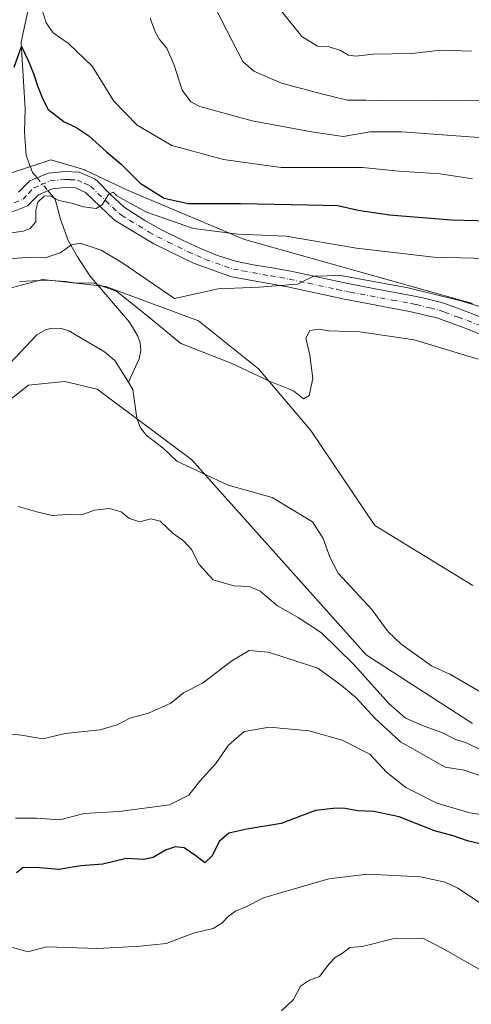
# Model space of a CAD drawing. Units: metres. Extents: x 634783 to 638248, y 4727432 to 4729813.
# Drawn here: x 636217 to 636335, y 4727811 to 4728070 of the extents above; entities that cross this region are included whole.
import ezdxf

# ---------------------------------------------------------------- set-up
doc = ezdxf.new("R2010")
doc.units = ezdxf.units.M
doc.header["$MEASUREMENT"] = 0
doc.linetypes.add('DGN Style 4', pattern=[2.6384748266838614, 1.318413404963828, -0.6592067024819142, 0.001648016756204785, -0.6592067024819142])
for name, color, linetype, lineweight in [('Arbolado forestal CxS', 92, 'Continuous', 0), ('Camino Cxs', 7, 'Continuous', 0), ('Camino eje', 30, 'DGN Style 4', 13), ('Corriente natural lineal', 142, 'Continuous', 13), ('Corriente natural lineal oculto', 9, 'DGN Style 4', 13), ('Cultivos herbáceos CxS', 92, 'Continuous', 0), ('Curva de nivel maestra', 30, 'Continuous', 30), ('Curva de nivel normal', 30, 'Continuous', 0), ('Matorral CxS', 135, 'Continuous', 0)]:
    doc.layers.add(name, color=color, linetype=linetype, lineweight=lineweight)

# ---------------------------------------------------------------- blocks, each defined once
blk = doc.blocks.new('*U19')
at = {"layer": 'Cultivos herbáceos CxS', "color": 92, "linetype": 'Continuous', "lineweight": 0}
for points in [[(635970.5003000004, 4727983.7205, 489.9158000000025), (635990.2663000004, 4727983.7203, 489.0298999999941), (636014.0632999997, 4727987.5889, 488.3277999999991), (636026.0532999998, 4727989.5383, 487.2032000000036), (636026.2034999998, 4727989.562700001, 487.1940999999933), (636076.5154999997, 4727987.314099999, 482.9572000000044), (636105.2644999997, 4727987.763699999, 478.0573000000004), (636126.3777000001, 4727996.7523, 477.337400000004), (636136.2607000005, 4728001.6961, 476.6579000000056), (636144.7959000003, 4728003.493899999, 475.695000000007), (636156.0268999999, 4728001.246900001, 473.8323999999994), (636177.4149000002, 4728009.987299999, 474.1159999999945), (636188.4529999997, 4728013.7763, 472.8653999999952), (636207.2364999996, 4728027.090700001, 475.3769999999931), (636215.9966000002, 4728030.0119, 472.4691000000021), (636224.7566000001, 4728032.933499999, 471.6821999999956), (636233.6445000004, 4728030.265100001, 471.7832999999956), (636233.7405000003, 4728030.236300001, 471.7801000000036), (636244.9703000003, 4728024.8433, 472.5669000000053), (636275.5163000004, 4728012.0341, 470.4634999999981), (636335.2626999998, 4727995.178500001, 465.8035999999993)], [(636335.3104999998, 4727921.2097, 456.8757000000041), (636309.6546999998, 4727936.9757, 457.3975999999967), (636292.8931, 4727961.934699999, 458.4048999999941), (636279.1105000004, 4727978.100500001, 460.6006000000052), (636263.3876999998, 4727990.6843, 463.0010000000038), (636239.1309000002, 4727999.6735, 460.7410999999993), (636230.5374999996, 4728000.6033, 461.1794999999984), (636222.5097000003, 4728001.471899999, 462.0691999999981), (636208.0647, 4727997.658100001, 461.5853999999963), (636191.4625000004, 4727978.140699999, 462.3081999999995), (636131.0981000002, 4727911.034499999, 459.5210999999982), (636108.5018999996, 4727901.5089, 460.2964000000065), (636094.4819, 4727896.976100001, 460.6827000000048), (636073.3687000005, 4727892.931500001, 460.2167000000045), (636058.0959000001, 4727900.572699999, 463.8635999999969), (636050.9089000003, 4727901.920700001, 465.761599999998), (636049.4165000003, 4727901.1483, 465.7151000000013), (636037.8817999996, 4727895.179099999, 466.0099000000046), (636024.5266000006, 4727883.9113, 463.6588999999949), (636014.9714000003, 4727873.1567, 462.2393000000012), (636005.9858999997, 4727853.381100001, 462.0286999999954), (635990.7127, 4727834.954700001, 462.2468999999983), (635973.6425000001, 4727831.8079, 462.3600000000006)]]:
    blk.add_polyline3d(points, dxfattribs=at)

msp = doc.modelspace()

# ---------------------------------------------------------------- linework, layer by layer
at = {"layer": 'Arbolado forestal CxS', "color": 92, "linetype": 'Continuous', "lineweight": 0}
for points in [[(635973.6425000001, 4727831.8079, 462.3600000000006), (635990.7127, 4727834.954700001, 462.2468999999983), (636005.9858999997, 4727853.381100001, 462.0286999999954), (636014.9714000003, 4727873.1567, 462.2393000000012), (636024.5266000006, 4727883.9113, 463.6588999999949), (636037.8817999996, 4727895.179099999, 466.0099000000046), (636049.4165000003, 4727901.1483, 465.7151000000013), (636050.9089000003, 4727901.920700001, 465.761599999998), (636058.0959000001, 4727900.572699999, 463.8635999999969), (636073.3687000005, 4727892.931500001, 460.2167000000045), (636094.4819, 4727896.976100001, 460.6827000000048), (636108.5018999996, 4727901.5089, 460.2964000000065), (636131.0981000002, 4727911.034499999, 459.5210999999982), (636191.4625000004, 4727978.140699999, 462.3081999999995), (636208.0647, 4727997.658100001, 461.5853999999963), (636222.5097000003, 4728001.471899999, 462.0691999999981), (636230.5374999996, 4728000.6033, 461.1794999999984), (636239.1309000002, 4727999.6735, 460.7410999999993), (636263.3876999998, 4727990.6843, 463.0010000000038), (636279.1105000004, 4727978.100500001, 460.6006000000052), (636292.8931, 4727961.934699999, 458.4048999999941), (636309.6546999998, 4727936.9757, 457.3975999999967), (636335.3104999998, 4727921.2097, 456.8757000000041)], [(635973.6425000001, 4727831.8079, 462.3600000000006), (635990.7127, 4727834.954700001, 462.2468999999983), (636005.9858999997, 4727853.381100001, 462.0286999999954), (636014.9714000003, 4727873.1567, 462.2393000000012), (636024.5266000006, 4727883.9113, 463.6588999999949), (636037.8817999996, 4727895.179099999, 466.0099000000046), (636049.4165000003, 4727901.1483, 465.7151000000013), (636050.9089000003, 4727901.920700001, 465.761599999998), (636058.0959000001, 4727900.572699999, 463.8635999999969), (636073.3687000005, 4727892.931500001, 460.2167000000045), (636094.4819, 4727896.976100001, 460.6827000000048), (636108.5018999996, 4727901.5089, 460.2964000000065), (636131.0981000002, 4727911.034499999, 459.5210999999982), (636191.4625000004, 4727978.140699999, 462.3081999999995), (636208.0647, 4727997.658100001, 461.5853999999963), (636222.5097000003, 4728001.471899999, 462.0691999999981), (636230.5374999996, 4728000.6033, 461.1794999999984), (636239.1309000002, 4727999.6735, 460.7410999999993), (636263.3876999998, 4727990.6843, 463.0010000000038), (636279.1105000004, 4727978.100500001, 460.6006000000052), (636292.8931, 4727961.934699999, 458.4048999999941), (636309.6546999998, 4727936.9757, 457.3975999999967), (636335.3104999998, 4727921.2097, 456.8757000000041)], [(636335.2609000001, 4727885.064300001, 456.7065000000002), (636307.4090999998, 4727903.042500001, 457.2082999999984), (636261.5900999998, 4727954.280099999, 455.9940999999963), (636236.8843, 4727972.7071, 457.193299999999), (636228.3925000001, 4727974.7313, 458.0623999999953), (636223.1485000001, 4727974.2335, 458.4612000000052), (636218.8913000004, 4727973.829299999, 458.2660000000033), (636190.3028999995, 4727951.4351, 457.6171000000032), (636155.8293000003, 4727912.363100001, 458.3430999999982), (636126.8727000002, 4727880.4321, 460.5862000000052), (636106.1612999998, 4727871.5955, 460.3092999999935), (636079.5623000005, 4727868.9439, 460.5515000000014), (636063.5554999998, 4727873.575099999, 461.2734000000055), (636052.1683, 4727871.986300001, 461.9977000000072), (636037.8032999998, 4727863.326500001, 461.7973000000056), (636016.8657000001, 4727839.8771, 463.0100999999996), (635996.4385000002, 4727820.886700001, 463.6428000000015), (635981.3322999999, 4727816.017100001, 463.5540000000037)], [(636335.2609000001, 4727885.064300001, 456.7065000000002), (636307.4090999998, 4727903.042500001, 457.2082999999984), (636261.5900999998, 4727954.280099999, 455.9940999999963), (636236.8843, 4727972.7071, 457.193299999999), (636228.3925000001, 4727974.7313, 458.0623999999953), (636223.1485000001, 4727974.2335, 458.4612000000052), (636218.8913000004, 4727973.829299999, 458.2660000000033), (636190.3028999995, 4727951.4351, 457.6171000000032), (636155.8293000003, 4727912.363100001, 458.3430999999982), (636126.8727000002, 4727880.4321, 460.5862000000052), (636106.1612999998, 4727871.5955, 460.3092999999935), (636079.5623000005, 4727868.9439, 460.5515000000014), (636063.5554999998, 4727873.575099999, 461.2734000000055), (636052.1683, 4727871.986300001, 461.9977000000072), (636037.8032999998, 4727863.326500001, 461.7973000000056), (636016.8657000001, 4727839.8771, 463.0100999999996), (635996.4385000002, 4727820.886700001, 463.6428000000015), (635981.3322999999, 4727816.017100001, 463.5540000000037)]]:
    msp.add_polyline3d(points, dxfattribs=at)
at = {"layer": 'Camino Cxs', "color": 7, "linetype": 'Continuous', "lineweight": 0}
for points in [[(636216.2200999996, 4728024.4001, 471.7679999999964), (636219.1951000001, 4728027.4001, 471.3178000000044), (636224.0000999998, 4728029.420100001, 471.1042000000016), (636228.3701, 4728029.890100001, 471.0988999999972), (636232.1700999998, 4728029.690099999, 471.1211999999941), (636236.1300999997, 4728027.920100001, 470.7906999999978), (636236.8201000001, 4728027.4001, 470.6174000000028), (636240.3400999998, 4728023.8301, 470.4995000000054), (636243.9501, 4728020.470100001, 470.2203000000009), (636245.1201, 4728019.700099999, 470.2341000000015), (636249.3400999998, 4728017.030099999, 469.7556999999942), (636253.6901000004, 4728014.5801, 469.5338000000047), (636259.2600999996, 4728011.790100001, 468.7137999999978), (636263.7801000001, 4728009.710100001, 468.3255000000063), (636268.3901000004, 4728007.770099999, 467.3331999999937), (636273.1300999997, 4728006.300100001, 466.8690000000061), (636277.7701000003, 4728005.4001, 466.6294999999955), (636282.6901000004, 4728004.590100001, 466.2180999999982), (636287.5900999998, 4728003.690099999, 465.7642000000051), (636297.6501000002, 4728001.5001, 464.975099999996), (636302.5301000001, 4728000.470100001, 464.9631999999983), (636304.8201000001, 4728000.0101, 464.9582999999984), (636309.7301000003, 4727999.090100001, 464.7804000000033), (636319.5701000001, 4727997.2601, 464.6486000000005), (636322.2401000002, 4727996.710100001, 464.8635000000068), (636327.0800999999, 4727995.450099999, 464.7214999999997), (636329.8800999997, 4727994.5001, 464.5610000000015), (636334.5500999996, 4727992.7301, 464.2115999999951), (636342.2901, 4727989.690099999, 464.0409000000073)], [(636216.2200999996, 4728024.4001, 471.7679999999964), (636219.1951000001, 4728027.4001, 471.3178000000044), (636224.0000999998, 4728029.420100001, 471.1042000000016), (636228.3701, 4728029.890100001, 471.0988999999972), (636232.1700999998, 4728029.690099999, 471.1211999999941), (636236.1300999997, 4728027.920100001, 470.7906999999978), (636236.8201000001, 4728027.4001, 470.6174000000028), (636240.3400999998, 4728023.8301, 470.4995000000054), (636243.9501, 4728020.470100001, 470.2203000000009), (636245.1201, 4728019.700099999, 470.2341000000015), (636249.3400999998, 4728017.030099999, 469.7556999999942), (636253.6901000004, 4728014.5801, 469.5338000000047), (636259.2600999996, 4728011.790100001, 468.7137999999978), (636263.7801000001, 4728009.710100001, 468.3255000000063), (636268.3901000004, 4728007.770099999, 467.3331999999937), (636273.1300999997, 4728006.300100001, 466.8690000000061), (636277.7701000003, 4728005.4001, 466.6294999999955), (636282.6901000004, 4728004.590100001, 466.2180999999982), (636287.5900999998, 4728003.690099999, 465.7642000000051), (636297.6501000002, 4728001.5001, 464.975099999996), (636302.5301000001, 4728000.470100001, 464.9631999999983), (636304.8201000001, 4728000.0101, 464.9582999999984), (636309.7301000003, 4727999.090100001, 464.7804000000033), (636319.5701000001, 4727997.2601, 464.6486000000005), (636322.2401000002, 4727996.710100001, 464.8635000000068), (636327.0800999999, 4727995.450099999, 464.7214999999997), (636329.8800999997, 4727994.5001, 464.5610000000015), (636334.5500999996, 4727992.7301, 464.2115999999951), (636342.2901, 4727989.690099999, 464.0409000000073)], [(636339.4001000002, 4727986.280099999, 462.7404999999999), (636333.0601000005, 4727988.800100001, 463.022299999997), (636325.8701, 4727991.420100001, 464.1160999999993), (636318.6901000004, 4727993.140100001, 465.752999999997), (636301.6901000004, 4727996.340100001, 463.8576999999932), (636286.7701000003, 4727999.5601, 464.8983000000007), (636272.0301000001, 4728002.220100001, 466.3611999999994), (636262.1401000004, 4728005.8301, 467.5688999999985), (636251.6801000005, 4728010.880100001, 468.4005999999936), (636241.3800999997, 4728017.110099999, 469.269100000005), (636233.7600999996, 4728024.370100001, 470.1919999999955), (636231.1700999998, 4728025.520099999, 470.2841000000044), (636228.4801000003, 4728025.670100001, 470.3657999999996), (636225.0701000001, 4728025.300100001, 470.5234999999957), (636221.4501, 4728023.7501, 470.7075999999943), (636218.6201, 4728020.8201, 471.2624000000069), (636212.0401, 4728018.2401, 472.1144000000059)], [(636339.4001000002, 4727986.280099999, 462.7404999999999), (636333.0601000005, 4727988.800100001, 463.022299999997), (636325.8701, 4727991.420100001, 464.1160999999993), (636318.6901000004, 4727993.140100001, 465.752999999997), (636301.6901000004, 4727996.340100001, 463.8576999999932), (636286.7701000003, 4727999.5601, 464.8983000000007), (636272.0301000001, 4728002.220100001, 466.3611999999994), (636262.1401000004, 4728005.8301, 467.5688999999985), (636251.6801000005, 4728010.880100001, 468.4005999999936), (636241.3800999997, 4728017.110099999, 469.269100000005), (636233.7600999996, 4728024.370100001, 470.1919999999955), (636231.1700999998, 4728025.520099999, 470.2841000000044), (636228.4801000003, 4728025.670100001, 470.3657999999996), (636225.0701000001, 4728025.300100001, 470.5234999999957), (636221.4501, 4728023.7501, 470.7075999999943), (636218.6201, 4728020.8201, 471.2624000000069), (636212.0401, 4728018.2401, 472.1144000000059)]]:
    msp.add_polyline3d(points, dxfattribs=at)
at = {"layer": 'Camino eje', "color": 30, "linetype": 'DGN Style 4', "lineweight": 13}
msp.add_polyline3d([(636215.1201, 4728021.640100001, 471.7964999999967), (636217.4200999998, 4728022.610099999, 471.6229000000022), (636218.8350999998, 4728024.075099999, 471.2924999999959), (636220.3224999999, 4728025.575099999, 471.0859999999957), (636222.2251000004, 4728026.405099999, 470.902900000001), (636224.5351, 4728027.360099999, 470.8325000000041), (636228.4250999996, 4728027.780099999, 470.6073000000034), (636229.7701000003, 4728027.7051, 470.5286999999954), (636231.6700999998, 4728027.6051, 470.4085999999952), (636233.6501000002, 4728026.720100001, 470.3562999999995), (636235.1174999997, 4728026.015100001, 470.3543000000063), (636237.0500999996, 4728024.100099999, 470.1165000000037), (636240.8601000002, 4728020.470100001, 469.7859999999928), (636242.6651, 4728018.790100001, 469.5803000000015), (636243.2500999998, 4728018.405099999, 469.5666000000056), (636245.3601000002, 4728017.0701, 469.3429000000033), (636250.5100999996, 4728013.9551, 469.0396000000038), (636252.6851000005, 4728012.7301, 468.6119000000036), (636255.4700999996, 4728011.335100001, 468.4450999999972), (636260.7001, 4728008.8101, 468.0225999999967), (636262.9600999998, 4728007.770099999, 467.6184000000067), (636265.2651000004, 4728006.800100001, 467.3557000000001), (636270.2100999998, 4728004.995100001, 466.898199999996), (636272.5800999999, 4728004.2601, 466.6276999999973), (636274.9001000002, 4728003.8101, 466.454700000002), (636282.2701000003, 4728002.4801, 465.6649000000034), (636284.7301000003, 4728002.075099999, 465.4279999999999), (636287.1801000005, 4728001.6251, 465.2041000000027), (636292.2100999998, 4728000.530099999, 464.8224999999948), (636299.6700999998, 4727998.920100001, 464.4934000000067), (636302.1101000002, 4727998.405099999, 464.3457999999956), (636303.2550999997, 4727998.175100001, 464.2755000000034), (636305.7100999998, 4727997.715100001, 464.1036000000022), (636314.2100999998, 4727996.1151, 464.4342000000034), (636319.1300999997, 4727995.200099999, 465.1122999999934), (636320.4650999998, 4727994.925100001, 464.9989999999962), (636324.0551000005, 4727994.065099999, 464.4927000000025), (636326.4751000004, 4727993.4351, 464.0265000000073), (636327.8750999998, 4727992.960100001, 463.7032999999938), (636331.4700999996, 4727991.6501, 463.5446999999986), (636333.8051000005, 4727990.765100001, 463.545299999998), (636336.9751000004, 4727989.505100001, 463.5494999999937)], dxfattribs=at)
at = {"layer": 'Corriente natural lineal', "color": 142, "linetype": 'Continuous', "lineweight": 13}
for points in [[(636220.7340000002, 4728081.3321, 479.0571000000054), (636216.9239999996, 4728063.763699999, 476.4407999999967), (636217.1357000005, 4728060.5887, 475.9651000000013), (636217.9658000004, 4728046.260500001, 473.4070000000065), (636217.7901, 4728040.1801, 472.2593000000052), (636218.2801000001, 4728034.0601, 471.7400000000052), (636219.9301000005, 4728029.590100001, 471.4872000000032), (636221.1042, 4728028.2027, 471.3559999999998)], [(636223.9616, 4728024.8255, 470.8772000000026), (636225.8800999997, 4728022.5601, 470.3987000000052), (636227.2401000002, 4728017.380100001, 468.5081000000064), (636229.2301000003, 4728011.770099999, 466.795499999993), (636231.7001, 4728007.420100001, 464.4850000000006), (636234.9401000004, 4728002.460100001, 461.9910999999993), (636245.3400999998, 4727990.3301, 457.9968999999983), (636247.4801000003, 4727986.6601, 457.0896000000066), (636248.1101000002, 4727984.920100001, 457.1324000000022), (636248.2701000003, 4727982.870100001, 457.0213999999978), (636247.9001000002, 4727980.690099999, 456.8702999999951), (636245.0488, 4727974.578700001, 456.497199999998)], [(636213.8490000004, 4727979.391100001, 457.2195000000065), (636221.0661000004, 4727986.961999999, 457.3537000000069), (636223.3076, 4727988.339000001, 457.2593999999954), (636225.0708, 4727988.7598, 457.2128999999986), (636227.5015000004, 4727988.688100001, 457.0209999999934), (636229.4711999996, 4727988.038899999, 456.9536999999983), (636238.8197999997, 4727982.5537, 456.8608999999997), (636241.4901000002, 4727980.236400001, 456.8205000000017), (636245.0488, 4727974.578700001, 456.497199999998)], [(636245.0488, 4727974.578700001, 456.497199999998), (636246.2337999997, 4727972.694700001, 456.4676999999938), (636247.2972999997, 4727965.1051, 455.9279999999999), (636248.1871999997, 4727962.5656, 455.8176999999997), (636249.8147999998, 4727960.5471, 456.2060999999958), (636254.0621999997, 4727957.3432, 456.2231999999931), (636257.7446, 4727953.873400001, 455.7964000000065), (636271.2242000002, 4727947.5612, 455.4192000000039), (636282.7171999998, 4727944.273200001, 455.7296999999963), (636293.3367999997, 4727937.934, 455.3809999999939), (636296.1058999998, 4727933.5999, 455.468200000003), (636297.9263000004, 4727928.4661, 455.2256000000052), (636300.0164999999, 4727924.488399999, 455.4872999999934), (636308.8163999999, 4727914.907199999, 455.3880000000063), (636313.1412000004, 4727909.058499999, 455.3690000000061), (636316.4475999996, 4727905.9636, 455.8399999999965), (636324.5137999998, 4727900.1184, 455.3996999999945), (636329.4792, 4727897.884500001, 455.1686999999947), (636339.5455, 4727892.022299999, 455.1394)]]:
    msp.add_polyline3d(points, dxfattribs=at)
at = {"layer": 'Corriente natural lineal oculto', "color": 9, "linetype": 'DGN Style 4', "lineweight": 13, "extrusion": (0.06950253913730792, -0.08214599816850363, 0.9941938603906016), "elevation": -343700.9946437278, "flags": 128}
msp.add_lwpolyline([(3539588.232527489, 3179970.592877609), (3539588.232527489, 3179966.143218741)], dxfattribs=at)
at = {"layer": 'Cultivos herbáceos CxS', "color": 92, "linetype": 'Continuous', "lineweight": 0}
for points in [[(636144.7959000003, 4728003.493899999, 475.695000000007), (636156.0268999999, 4728001.246900001, 473.8323999999994), (636177.4149000002, 4728009.987299999, 474.1159999999945), (636188.4529999997, 4728013.7763, 472.8653999999952), (636207.2364999996, 4728027.090700001, 475.3769999999931), (636215.9966000002, 4728030.0119, 472.4691000000021), (636224.7566000001, 4728032.933499999, 471.6821999999956), (636233.6445000004, 4728030.265100001, 471.7832999999956), (636233.7405000003, 4728030.236300001, 471.7801000000036), (636244.9703000003, 4728024.8433, 472.5669000000053), (636275.5163000004, 4728012.0341, 470.4634999999981), (636335.2626999998, 4727995.178500001, 465.8035999999993)], [(635973.6425000001, 4727831.8079, 462.3600000000006), (635990.7127, 4727834.954700001, 462.2468999999983), (636005.9858999997, 4727853.381100001, 462.0286999999954), (636014.9714000003, 4727873.1567, 462.2393000000012), (636024.5266000006, 4727883.9113, 463.6588999999949), (636037.8817999996, 4727895.179099999, 466.0099000000046), (636049.4165000003, 4727901.1483, 465.7151000000013), (636050.9089000003, 4727901.920700001, 465.761599999998), (636058.0959000001, 4727900.572699999, 463.8635999999969), (636073.3687000005, 4727892.931500001, 460.2167000000045), (636094.4819, 4727896.976100001, 460.6827000000048), (636108.5018999996, 4727901.5089, 460.2964000000065), (636131.0981000002, 4727911.034499999, 459.5210999999982), (636191.4625000004, 4727978.140699999, 462.3081999999995), (636208.0647, 4727997.658100001, 461.5853999999963), (636222.5097000003, 4728001.471899999, 462.0691999999981), (636230.5374999996, 4728000.6033, 461.1794999999984), (636239.1309000002, 4727999.6735, 460.7410999999993), (636263.3876999998, 4727990.6843, 463.0010000000038), (636279.1105000004, 4727978.100500001, 460.6006000000052), (636292.8931, 4727961.934699999, 458.4048999999941), (636309.6546999998, 4727936.9757, 457.3975999999967), (636335.3104999998, 4727921.2097, 456.8757000000041)]]:
    msp.add_polyline3d(points, dxfattribs=at)
at = {"layer": 'Curva de nivel maestra', "color": 30, "linetype": 'Continuous', "lineweight": 30, "elevation": 475, "flags": 128}
for points in [[(636215.1100000005, 4728057.2601), (636216.9900000002, 4728062.600099999), (636218.7800000003, 4728058.960100001), (636220.2100000001, 4728055.600099999), (636221.2400000002, 4728052.3201), (636222.6500000004, 4728048.790100001), (636224, 4728046.0801), (636228.2400000002, 4728042.840100001), (636231.25, 4728041.460100001), (636234.7000000002, 4728039.200099999), (636239.3200000003, 4728035.020099999), (636243.1600000003, 4728031.800100001), (636248.1399999997, 4728026.780099999), (636254.4299999997, 4728022.840100001), (636260.7199999997, 4728021.450099999), (636274.4000000004, 4728021.450099999), (636292.2000000002, 4728021.0701), (636299.9299999997, 4728020.920100001), (636305.2300000006, 4728019.720100001), (636313.5199999996, 4728018.520099999), (636329.7599999999, 4728017.210100001), (636343.1399999997, 4728016.780099999)], [(636340.8200000003, 4727852.5701), (636333.9699999997, 4727854.2601), (636330.1699999999, 4727855.5701), (636325.2599999999, 4727856.8301), (636315.9800000006, 4727860.530099999), (636309.4000000004, 4727861.950099999), (636305.0700000003, 4727862.1501), (636301.4000000004, 4727862.8201), (636298.7199999997, 4727862.690099999), (636294.0599999997, 4727862.170100001), (636285.0700000003, 4727858.800100001), (636276.0700000003, 4727857.3301), (636271.3399999999, 4727856.2601), (636268.8200000003, 4727854.0601), (636267.0099999999, 4727850.3101), (636265.0499999998, 4727848.440099999), (636262.7000000002, 4727850.3101), (636259.6500000004, 4727852.420100001), (636257.3099999997, 4727852.6801), (636254.7800000003, 4727851.800100001), (636251.5099999999, 4727849.8301), (636249.1200000001, 4727849.360099999), (636244.5, 4727849.590100001), (636238.3700000001, 4727848.120100001), (636232.6200000001, 4727847.6601), (636226.8300000001, 4727846.7301), (636220.7400000002, 4727847.2401), (636217.4000000004, 4727847.1801), (636215.6900000004, 4727845.800100001)]]:
    msp.add_lwpolyline(points, dxfattribs=at)
at = {"layer": 'Curva de nivel normal', "color": 30, "linetype": 'Continuous', "lineweight": 0, "flags": 128}
for points, elevation in [([(636345.7599999999, 4728048.0701), (636334.6799999997, 4728048.540100001), (636315.8799999999, 4728048.4001), (636307.29, 4728048.590100001), (636302.4699999997, 4728048.520099999), (636296, 4728050.1601), (636285.2000000002, 4728053.050100001), (636277.9500000002, 4728056.210100001), (636275.0099999999, 4728058.720100001), (636269.4600000001, 4728069.5701), (636265.0700000003, 4728078.720100001)], 490), ([(636335.2400000002, 4728027.9301), (636326.7999999998, 4728029.220100001), (636315.9199999999, 4728029.9001), (636306.4000000004, 4728030.920100001), (636285.0700000003, 4728030.880100001), (636269.9400000004, 4728033.0101), (636256.4100000003, 4728036.700099999), (636247.3700000001, 4728042.0101), (636241.2699999996, 4728048.340100001), (636237.7999999998, 4728053.800100001), (636235.5700000003, 4728057.470100001), (636229.3300000001, 4728063.390100001), (636225.3700000001, 4728066.190099999), (636223.5199999996, 4728068.8201), (636222.6200000001, 4728071.6601)], 480), ([(636285.2199999997, 4728071.950099999), (636290.5, 4728065.2401), (636294.5800000001, 4728062.7401), (636297.3700000001, 4728062.6801), (636300.6799999997, 4728061.620100001), (636302.7300000006, 4728060.3301), (636304.7100000001, 4728060.110099999), (636309.1299999999, 4728060.620100001), (636319.3600000005, 4728060.8101), (636326.8700000001, 4728061.700099999), (636334.9900000002, 4728061.4001)], 495), ([(636250.7800000003, 4728070.050100001), (636252.04, 4728066.520099999), (636253.2300000006, 4728064.440099999), (636255.1200000001, 4728062.1801), (636257.0300000003, 4728057.7601), (636259.1200000001, 4728051.1801), (636261.4100000003, 4728048.1601), (636263.79, 4728046.920100001), (636277.5, 4728043.120100001), (636293.0599999997, 4728040.280099999), (636301.3799999999, 4728039.0701), (636308.4000000004, 4728040.2301), (636316.6600000003, 4728040.2301), (636338.0899999999, 4728038.710100001)], 485), ([(636339.1200000001, 4728006.9801), (636325.1299999999, 4728007.360099999), (636304.8099999997, 4728009.7401), (636286.3600000005, 4728012.850099999), (636273.8300000001, 4728013.420100001), (636262.1500000004, 4728014.880100001), (636249.7599999999, 4728019.1601), (636242.04, 4728023.470100001), (636241.0300000003, 4728024.460100001), (636239.8099999997, 4728023.850099999), (636238.1799999997, 4728021.0601), (636236.5700000003, 4728020.1601), (636233.29, 4728020.5701), (636230.1699999999, 4728021.550100001), (636226.8499999996, 4728022.2401), (636224.5, 4728023.4301), (636222.9500000002, 4728023.4001), (636221.3399999999, 4728021.780099999), (636220.8200000003, 4728019.7401), (636220.7400000002, 4728016.670100001), (636219.2800000003, 4728014.9101), (636217.4299999997, 4728014.1801), (636207.5, 4728012.770099999)], 470), ([(636341.7300000006, 4727993.050100001), (636332.1799999997, 4727995.950099999), (636318.3499999996, 4727999.340100001), (636300.7400000002, 4728002.540100001), (636293.54, 4728002.420100001), (636289.4000000004, 4728000.2601), (636279.2999999998, 4727999.5001), (636268.54, 4727999.090100001), (636257.1399999997, 4727996.550100001), (636243.2999999998, 4728006.0001), (636237.8799999999, 4728009.200099999), (636232.4100000003, 4728011.0101), (636230.1399999997, 4728010.590100001), (636227.1500000004, 4728008.530099999), (636223.2100000001, 4728007.1801), (636218.2199999997, 4728007.3101), (636212.6900000004, 4728006.860099999)], 465), ([(636216.5199999996, 4728000.950099999), (636223.4699999997, 4728001.300100001), (636228.5800000001, 4728001.020099999), (636231.4900000002, 4728000.5801), (636235.7199999997, 4728000.630100001), (636241.9100000003, 4727998.420100001), (636250.7699999996, 4727991.370100001), (636258.8300000001, 4727984.7401), (636272.0099999999, 4727979.520099999), (636282.1799999997, 4727974.780099999), (636288.3499999996, 4727972.2601), (636290.9600000001, 4727970.1801), (636292.4299999997, 4727971.110099999), (636293.3799999999, 4727975.5701), (636292.6200000001, 4727981.700099999), (636291.5499999998, 4727986.090100001), (636292.5599999997, 4727988.170100001), (636294.9199999999, 4727988.460100001), (636297.6100000005, 4727988.020099999), (636305.6699999999, 4727987.7401), (636319.9900000002, 4727985.670100001), (636336.7300000006, 4727980.630100001)], 460), ([(636338.0300000003, 4727877.860099999), (636333.3899999997, 4727880.0701), (636330.7699999996, 4727880.840100001), (636327.2300000006, 4727882.6601), (636322.5499999998, 4727884.290100001), (636317.6900000004, 4727886.420100001), (636313.2999999998, 4727890.280099999), (636304.1799999997, 4727900.5101), (636295.6200000001, 4727908.790100001), (636289.5800000001, 4727912.850099999), (636284.1100000005, 4727915.860099999), (636279.5599999997, 4727919.7501), (636276.7400000002, 4727920.9801), (636272.6900000004, 4727921.100099999), (636267.25, 4727922.720100001), (636263.6100000005, 4727926.700099999), (636261.6200000001, 4727930.710100001), (636259.5199999996, 4727932.940099999), (636256.75, 4727934.9001), (636253.3799999999, 4727938.1501), (636250.9000000004, 4727938.7501), (636248.0700000003, 4727937.9301), (636245.2999999998, 4727938.800100001), (636243.1500000004, 4727940.5801), (636240.0599999997, 4727941.460100001), (636236.1200000001, 4727940.9901), (636232.8700000001, 4727939.800100001), (636229.0800000001, 4727939.870100001), (636225.0800000001, 4727939.5701), (636221.0800000001, 4727940.5701), (636216.1399999997, 4727941.9801)], 460), ([(636211.7999999998, 4727882.5001), (636217.0099999999, 4727881.920100001), (636222.5899999999, 4727880.960100001), (636228.5, 4727882.380100001), (636237.6200000001, 4727883.390100001), (636242.0899999999, 4727884.6501), (636245.4000000004, 4727886.4101), (636250.3200000003, 4727887.770099999), (636256.1500000004, 4727890.380100001), (636259.4800000006, 4727893.040100001), (636264.4600000001, 4727895.630100001), (636272.1600000003, 4727901.4801), (636276.7199999997, 4727904.1601), (636281.7300000006, 4727903.7501), (636294.7199999997, 4727899.5801), (636300.9100000003, 4727895.0101), (636304.7000000002, 4727891.8201), (636309.7199999997, 4727886.370100001), (636316.3600000005, 4727880.190099999), (636328.1200000001, 4727873.550100001), (636333.0800000001, 4727872.770099999), (636341.4500000002, 4727869.860099999)], 465), ([(636215.4500000002, 4727860.200099999), (636221.0099999999, 4727860.1801), (636227.0700000003, 4727859.7301), (636233.4100000003, 4727861.390100001), (636242.5899999999, 4727861.970100001), (636255.7999999998, 4727863.670100001), (636260.9199999999, 4727866.2501), (636263.6399999997, 4727869.780099999), (636268, 4727874.5001), (636271.2999999998, 4727879.3201), (636275.4000000004, 4727882.920100001), (636282.04, 4727884.0801), (636292.4000000004, 4727883.090100001), (636301.0700000003, 4727880.610099999), (636308.3200000003, 4727876.9801), (636312.7100000001, 4727872.270099999), (636317.8099999997, 4727868.2501), (636325.8700000001, 4727864.130100001), (636334.5199999996, 4727861.5701), (636347.0899999999, 4727859.6801)], 470), ([(636213.79, 4727826.540100001), (636218.6500000004, 4727825.1501), (636223.5700000003, 4727826.460100001), (636237.0300000003, 4727825.9801), (636248.1299999999, 4727826.610099999), (636254.9800000006, 4727827.270099999), (636262.4000000004, 4727830.0601), (636267.2400000002, 4727831.270099999), (636269.5599999997, 4727832.600099999), (636271.1699999999, 4727834.4001), (636273.1299999999, 4727835.7601), (636275.6600000003, 4727836.850099999), (636280.4699999997, 4727839.2601), (636290.0599999997, 4727842.100099999), (636297.5899999999, 4727844.3101), (636307.7000000002, 4727845.460100001), (636321.6399999997, 4727844.7501), (636328.1100000005, 4727843.390100001), (636331.4000000004, 4727841.840100001), (636343.3499999996, 4727833.890100001)], 480), ([(636338.7800000003, 4727819.5001), (636327.4699999997, 4727826.0001), (636322.2400000002, 4727828.7301), (636314.7400000002, 4727828.590100001), (636306.4000000004, 4727826.520099999), (636303.0999999996, 4727826.2601), (636301.2000000002, 4727824.7501), (636299.2400000002, 4727823.630100001), (636297.6399999997, 4727821.9301), (636295.1200000001, 4727818.6801), (636292.5199999996, 4727817.710100001), (636290.1299999999, 4727816.0801), (636288.2999999998, 4727812.620100001), (636285.2000000002, 4727809.630100001)], 485)]:
    msp.add_lwpolyline(points, dxfattribs=dict(at, elevation=elevation))
at = {"layer": 'Matorral CxS', "color": 135, "linetype": 'Continuous', "lineweight": 0}
for points in [[(636144.7959000003, 4728003.493899999, 475.695000000007), (636156.0268999999, 4728001.246900001, 473.8323999999994), (636177.4149000002, 4728009.987299999, 474.1159999999945), (636188.4529999997, 4728013.7763, 472.8653999999952), (636207.2364999996, 4728027.090700001, 475.3769999999931), (636215.9966000002, 4728030.0119, 472.4691000000021), (636224.7566000001, 4728032.933499999, 471.6821999999956), (636233.6445000004, 4728030.265100001, 471.7832999999956), (636233.7405000003, 4728030.236300001, 471.7801000000036), (636244.9703000003, 4728024.8433, 472.5669000000053), (636275.5163000004, 4728012.0341, 470.4634999999981), (636335.2626999998, 4727995.178500001, 465.8035999999993)], [(636335.2626999998, 4727995.178500001, 465.8035999999993), (636275.5163000004, 4728012.0341, 470.4634999999981), (636244.9703000003, 4728024.8433, 472.5669000000053), (636233.7405000003, 4728030.236300001, 471.7801000000036), (636233.6445000004, 4728030.265100001, 471.7832999999956), (636224.7566000001, 4728032.933499999, 471.6821999999956), (636215.9966000002, 4728030.0119, 472.4691000000021)], [(635981.3322999999, 4727816.017100001, 463.5540000000037), (635996.4385000002, 4727820.886700001, 463.6428000000015), (636016.8657000001, 4727839.8771, 463.0100999999996), (636037.8032999998, 4727863.326500001, 461.7973000000056), (636052.1683, 4727871.986300001, 461.9977000000072), (636063.5554999998, 4727873.575099999, 461.2734000000055), (636079.5623000005, 4727868.9439, 460.5515000000014), (636106.1612999998, 4727871.5955, 460.3092999999935), (636126.8727000002, 4727880.4321, 460.5862000000052), (636155.8293000003, 4727912.363100001, 458.3430999999982), (636190.3028999995, 4727951.4351, 457.6171000000032), (636218.8913000004, 4727973.829299999, 458.2660000000033), (636223.1485000001, 4727974.2335, 458.4612000000052), (636228.3925000001, 4727974.7313, 458.0623999999953), (636236.8843, 4727972.7071, 457.193299999999), (636261.5900999998, 4727954.280099999, 455.9940999999963), (636307.4090999998, 4727903.042500001, 457.2082999999984), (636335.2609000001, 4727885.064300001, 456.7065000000002)], [(636335.2609000001, 4727885.064300001, 456.7065000000002), (636307.4090999998, 4727903.042500001, 457.2082999999984), (636261.5900999998, 4727954.280099999, 455.9940999999963), (636236.8843, 4727972.7071, 457.193299999999), (636228.3925000001, 4727974.7313, 458.0623999999953), (636223.1485000001, 4727974.2335, 458.4612000000052), (636218.8913000004, 4727973.829299999, 458.2660000000033), (636190.3028999995, 4727951.4351, 457.6171000000032), (636155.8293000003, 4727912.363100001, 458.3430999999982), (636126.8727000002, 4727880.4321, 460.5862000000052), (636106.1612999998, 4727871.5955, 460.3092999999935), (636079.5623000005, 4727868.9439, 460.5515000000014), (636063.5554999998, 4727873.575099999, 461.2734000000055), (636052.1683, 4727871.986300001, 461.9977000000072), (636037.8032999998, 4727863.326500001, 461.7973000000056), (636016.8657000001, 4727839.8771, 463.0100999999996), (635996.4385000002, 4727820.886700001, 463.6428000000015), (635981.3322999999, 4727816.017100001, 463.5540000000037)]]:
    msp.add_polyline3d(points, dxfattribs=at)

# ---------------------------------------------------------------- block references
at = {"layer": 'Cultivos herbáceos CxS', "color": 92, "linetype": 'Continuous', "lineweight": 0}
msp.add_blockref('*U19', (0, 0), dxfattribs=at)

doc.saveas('drawing.dxf')
